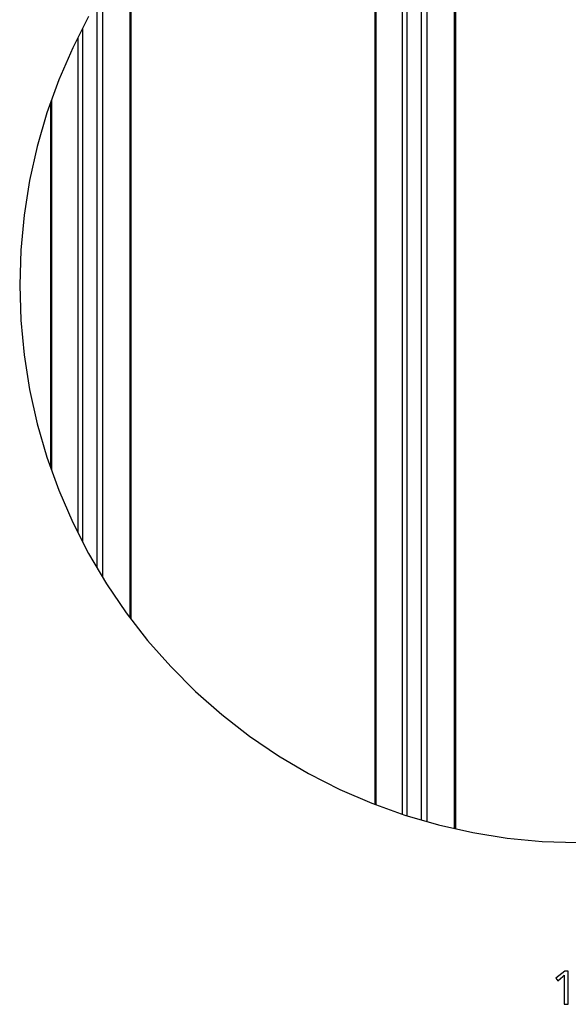
# Model space of a CAD drawing. Extents: x 7 to 778, y -75 to 307.
# Drawn here: x 197 to 230, y 36 to 95 of the extents above; entities that cross this region are included whole.
import ezdxf

# ---------------------------------------------------------------- set-up
doc = ezdxf.new("R2010")
doc.units = 0
doc.header["$LTSCALE"] = 12.7
doc.header["$MEASUREMENT"] = 0
for name, color, linetype in [('ANNOTATION_TEXT', 7, 'CONTINUOUS'), ('DETAIL_VIEW_BORDER', 7, 'CONTINUOUS'), ('TANGENT_LINES', 7, 'CONTINUOUS')]:
    doc.layers.add(name, color=color, linetype=linetype)

msp = doc.modelspace()

# ---------------------------------------------------------------- linework, layer by layer
at = {"layer": 'ANNOTATION_TEXT', "color": 7, "linetype": 'CONTINUOUS'}
msp.add_lwpolyline([(230.292, 36.44), (230.292, 38.432), (230.089, 38.432), (229.55, 38.013), (229.678, 37.849), (229.836, 37.979), (229.982, 38.099), (229.982, 38.099), (230.063, 38.176), (230.063, 38.176), (230.055, 38.011), (230.052, 37.832), (230.052, 37.832), (230.052, 36.44), (230.292, 36.44)], close=True, dxfattribs=at)
at = {"layer": 'DETAIL_VIEW_BORDER', "flags": 128}
msp.add_lwpolyline([(201.577, 95.601), (200.624, 93.732), (199.792, 91.807), (199.081, 89.834), (198.496, 87.82), (198.038, 85.773), (197.71, 83.702), (197.513, 81.614), (197.447, 79.517), (197.513, 77.421), (197.71, 75.333), (198.038, 73.262), (198.496, 71.215), (199.081, 69.201), (199.792, 67.227), (200.624, 65.303), (201.577, 63.434), (202.644, 61.629), (203.823, 59.894), (205.109, 58.237), (206.496, 56.664), (207.979, 55.181), (209.552, 53.794), (211.209, 52.508), (212.944, 51.329), (214.749, 50.262), (216.618, 49.309), (218.542, 48.477), (220.516, 47.766), (222.53, 47.181), (224.577, 46.723), (226.648, 46.395), (228.736, 46.198), (230.832, 46.132)], dxfattribs=at)
at = {"layer": 'TANGENT_LINES'}
for p, q in [((204.035, 97.708), (204.035, 59.621)), ((204.112, 97.708), (204.112, 59.522)), ((218.718, 97.708), (218.718, 48.413)), ((218.78, 97.708), (218.78, 48.391)), ((220.353, 97.708), (220.353, 47.825)), ((220.628, 97.708), (220.628, 47.733)), ((221.488, 97.708), (221.488, 47.484)), ((221.829, 97.708), (221.829, 47.385)), ((223.46, 97.708), (223.46, 46.973)), ((223.537, 97.708), (223.537, 46.956)), ((202.404, 96.999), (202.404, 62.035)), ((202.063, 96.424), (202.063, 62.611)), ((201.203, 94.868), (201.203, 64.167)), ((200.928, 94.328), (200.928, 64.706)), ((199.293, 90.423), (199.293, 68.612)), ((199.355, 90.596), (199.355, 68.439))]:
    msp.add_line(p, q, dxfattribs=at)

doc.saveas('drawing.dxf')
